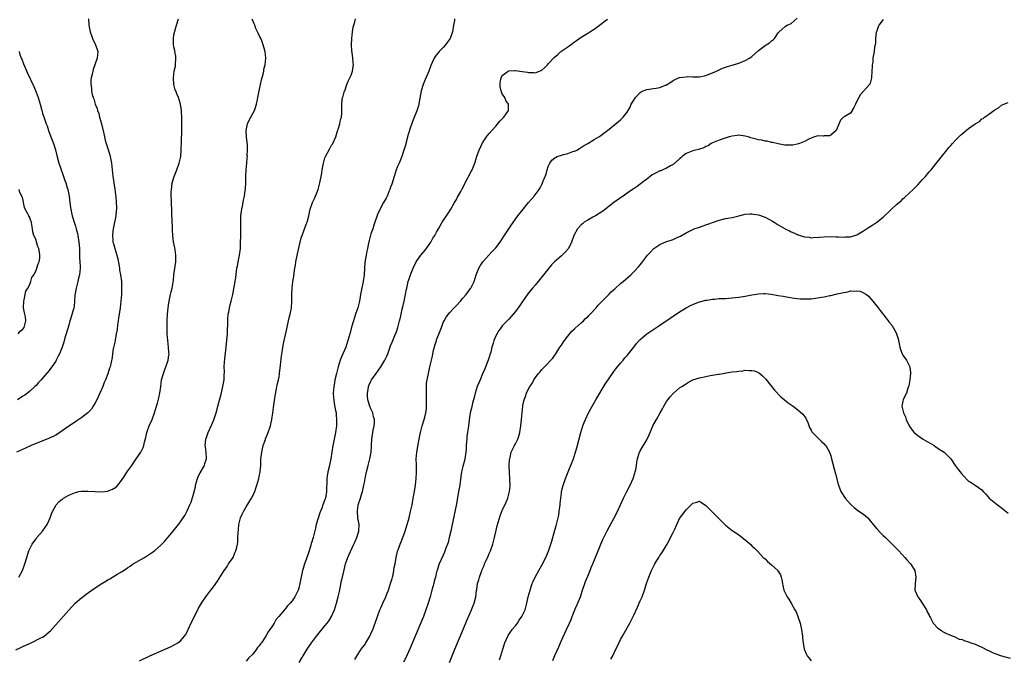
# Model space of a CAD drawing. Units: inches. Extents: x 2598000 to 2601000, y 1503000 to 1506000.
# Drawn here: x 2598670 to 2598970, y 1503334 to 1503529 of the extents above; entities that cross this region are included whole.
import ezdxf

# ---------------------------------------------------------------- set-up
doc = ezdxf.new("R2010")
doc.units = ezdxf.units.IN
doc.header["$MEASUREMENT"] = 0
doc.layers.add('LD25981503_10ft', color=7, linetype='Continuous')

msp = doc.modelspace()

# ---------------------------------------------------------------- linework, layer by layer
at = {"layer": 'LD25981503_10ft'}
for points, elevation in [([(2598668.81, 1503336.81), (2598670.41, 1503337.59), (2598671, 1503337.86), (2598673, 1503338.8), (2598673.48, 1503339), (2598676.51, 1503340.51), (2598677, 1503340.72), (2598677.5, 1503341), (2598679, 1503342.29), (2598679.37, 1503342.63), (2598681, 1503344.44), (2598685, 1503348.96), (2598686.95, 1503351), (2598689, 1503352.81), (2598691, 1503354.31), (2598693, 1503355.71), (2598695, 1503357.04), (2598696.24, 1503357.76), (2598697, 1503358.26), (2598697.5, 1503358.5), (2598699.96, 1503359.96), (2598701, 1503360.55), (2598702.46, 1503361.54), (2598703, 1503361.88), (2598703.65, 1503362.35), (2598704.59, 1503363), (2598708, 1503365), (2598709, 1503365.55), (2598711.07, 1503366.93), (2598713, 1503368.68), (2598714.13, 1503369.87), (2598715.15, 1503371), (2598716.81, 1503373), (2598718.39, 1503375), (2598719, 1503375.83), (2598719.8, 1503377), (2598720.3, 1503377.7), (2598721, 1503379.13), (2598721.86, 1503381), (2598722.25, 1503381.75), (2598723, 1503384.28), (2598723.52, 1503386.48), (2598723.6, 1503387), (2598724.19, 1503389), (2598724.43, 1503389.57), (2598725, 1503390.76), (2598726.28, 1503393), (2598726.44, 1503393.56), (2598726.9, 1503395), (2598726.79, 1503397), (2598726.6, 1503398.6), (2598726.54, 1503399), (2598726.73, 1503401), (2598727, 1503401.81), (2598727.34, 1503402.66), (2598727.45, 1503403), (2598728.56, 1503405.44), (2598729.13, 1503406.87), (2598729.83, 1503409), (2598730.14, 1503410.14), (2598730.4, 1503411), (2598731.36, 1503414.64), (2598731.94, 1503417), (2598732.28, 1503419), (2598732.3, 1503420.3), (2598732.37, 1503421.63), (2598732.34, 1503423), (2598732.42, 1503424.42), (2598732.52, 1503425.48), (2598732.94, 1503428.94), (2598733.16, 1503431.16), (2598733.29, 1503433), (2598733.33, 1503434.67), (2598733.37, 1503435.37), (2598733.39, 1503437), (2598733.44, 1503437.44), (2598733.52, 1503439), (2598733.68, 1503439.68), (2598733.88, 1503441), (2598734.12, 1503441.88), (2598734.47, 1503443), (2598734.98, 1503445), (2598735.29, 1503446.71), (2598735.62, 1503449), (2598735.82, 1503450.18), (2598736.01, 1503452.01), (2598736.2, 1503453), (2598736.36, 1503453.64), (2598736.58, 1503455), (2598737, 1503457), (2598737.24, 1503459), (2598737.31, 1503461), (2598737.33, 1503462.67), (2598737.37, 1503463.37), (2598737.38, 1503465), (2598737.34, 1503466.66), (2598737.38, 1503467.38), (2598737.39, 1503469), (2598737.57, 1503470.43), (2598737.66, 1503471), (2598737.87, 1503471.87), (2598738.1, 1503473), (2598738.23, 1503473.77), (2598738.52, 1503475), (2598738.73, 1503476.73), (2598738.77, 1503477.23), (2598738.85, 1503479), (2598738.91, 1503480.91), (2598739.02, 1503482.98), (2598739.19, 1503485), (2598739.35, 1503486.65), (2598739.36, 1503487), (2598739.34, 1503487.34), (2598739.45, 1503489), (2598739.41, 1503490.59), (2598739.29, 1503491.29), (2598739.1, 1503493), (2598739.01, 1503495), (2598739.42, 1503497), (2598739.89, 1503498.11), (2598741.49, 1503501), (2598741.7, 1503501.7), (2598742.16, 1503503), (2598742.43, 1503504.43), (2598742.55, 1503505), (2598742.91, 1503507), (2598743.32, 1503509), (2598743.65, 1503510.35), (2598744.15, 1503512.15), (2598744.34, 1503513), (2598744.41, 1503513.59), (2598744.79, 1503515), (2598744.96, 1503517), (2598744.75, 1503519), (2598744.34, 1503520.34), (2598744.2, 1503521), (2598743.74, 1503522.26), (2598743.42, 1503523), (2598743.26, 1503523.26), (2598742.61, 1503524.61), (2598742.5, 1503525), (2598741.99, 1503525.99), (2598741.6, 1503527), (2598741.41, 1503527.41), (2598740.84, 1503528.84)], 8390), ([(2598690.94, 1503529), (2598691.05, 1503527), (2598691.48, 1503525), (2598691.92, 1503523.92), (2598692.25, 1503523), (2598693, 1503521.26), (2598693.15, 1503521), (2598693.64, 1503519.64), (2598693.79, 1503519), (2598693.65, 1503517), (2598693, 1503515.22), (2598692.45, 1503513.55), (2598692.28, 1503513), (2598692.12, 1503512.12), (2598691.82, 1503511), (2598691.66, 1503510.33), (2598691.65, 1503509), (2598691.88, 1503507.88), (2598691.87, 1503507), (2598692.1, 1503505.9), (2598692.4, 1503505), (2598692.58, 1503504.58), (2598693.05, 1503503), (2598693.62, 1503501.62), (2598693.76, 1503501), (2598694.09, 1503500.09), (2598694.38, 1503499), (2598694.97, 1503497), (2598695.6, 1503494.4), (2598695.86, 1503493), (2598696.06, 1503492.06), (2598696.37, 1503491), (2598697.5, 1503487.5), (2598697.63, 1503487), (2598698.01, 1503485), (2598698.37, 1503481), (2598698.48, 1503480.48), (2598698.67, 1503479), (2598699, 1503477.11), (2598699.3, 1503474.7), (2598699.44, 1503473), (2598699.48, 1503471.48), (2598699.51, 1503471), (2598699.46, 1503470.54), (2598699.33, 1503469), (2598698.52, 1503465), (2598698.42, 1503464.42), (2598698.28, 1503463), (2598698.4, 1503461.6), (2598698.43, 1503461), (2598698.58, 1503460.58), (2598699.01, 1503458.99), (2598699.6, 1503457), (2598699.87, 1503455.87), (2598700.3, 1503453.7), (2598700.42, 1503453), (2598700.46, 1503452.46), (2598700.77, 1503451), (2598700.99, 1503449.01), (2598701.04, 1503447), (2598700.99, 1503444.99), (2598700.85, 1503443), (2598700.59, 1503441), (2598700.28, 1503439), (2598700.13, 1503437.87), (2598699.99, 1503437), (2598699.83, 1503435.83), (2598699.67, 1503434.33), (2598699.45, 1503433), (2598699.07, 1503431.07), (2598699.06, 1503430.94), (2598698.73, 1503429.27), (2598698.53, 1503428.53), (2598698.3, 1503427), (2598698.19, 1503425.81), (2598697.6, 1503423), (2598697.42, 1503422.58), (2598696.89, 1503420.89), (2598696.14, 1503419), (2598695.78, 1503418.22), (2598695.34, 1503417), (2598694.46, 1503415), (2598693.49, 1503413), (2598693, 1503412.05), (2598692.38, 1503411), (2598691.85, 1503410.15), (2598691, 1503409.2), (2598690.8, 1503409), (2598689, 1503407.6), (2598687.47, 1503406.53), (2598687, 1503406.26), (2598684.71, 1503404.71), (2598683, 1503403.48), (2598682.28, 1503403), (2598681.54, 1503402.46), (2598681, 1503402.22), (2598680.22, 1503401.78), (2598678.82, 1503401.18), (2598673.51, 1503399), (2598671.77, 1503398.23), (2598669.09, 1503397)], 8370), ([(2598669.73, 1503359), (2598670.92, 1503361), (2598671.64, 1503363), (2598672.17, 1503365), (2598672.39, 1503365.61), (2598672.81, 1503367), (2598673.84, 1503369), (2598674.33, 1503369.67), (2598675, 1503370.64), (2598675.27, 1503371), (2598676.96, 1503373), (2598678.42, 1503375), (2598679.29, 1503377), (2598679.73, 1503378.27), (2598680.05, 1503379), (2598681, 1503380.78), (2598681.15, 1503381), (2598682.02, 1503381.98), (2598683, 1503382.73), (2598683.14, 1503382.86), (2598683.35, 1503383), (2598685, 1503383.93), (2598686.54, 1503384.54), (2598687, 1503384.76), (2598688.07, 1503385), (2598688.85, 1503385.15), (2598690.81, 1503385.19), (2598693, 1503385.04), (2598695, 1503384.98), (2598696.81, 1503385.19), (2598698.29, 1503385.71), (2598699.49, 1503386.51), (2598699.92, 1503387), (2598701, 1503388.36), (2598701.46, 1503389), (2598703, 1503391.33), (2598704.14, 1503393), (2598705.33, 1503394.67), (2598706.88, 1503397), (2598707.59, 1503398.41), (2598707.81, 1503399), (2598708.03, 1503400.03), (2598708.47, 1503401.53), (2598708.77, 1503403), (2598709.5, 1503405), (2598710.34, 1503407), (2598711.1, 1503409), (2598711.71, 1503411), (2598711.95, 1503411.95), (2598712.41, 1503413.59), (2598712.71, 1503415), (2598713.01, 1503417), (2598713.26, 1503419), (2598713.78, 1503421), (2598714.11, 1503421.89), (2598714.55, 1503423), (2598715, 1503424.41), (2598715.22, 1503425), (2598715.42, 1503426.58), (2598715.5, 1503427), (2598715.48, 1503427.48), (2598715.37, 1503429), (2598715.1, 1503431), (2598714.96, 1503433.04), (2598714.93, 1503437), (2598715.03, 1503439.03), (2598715.25, 1503441), (2598715.47, 1503442.53), (2598715.52, 1503443), (2598715.93, 1503445), (2598716.16, 1503445.84), (2598716.43, 1503447), (2598716.73, 1503448.73), (2598716.82, 1503449.18), (2598717, 1503451.04), (2598717.54, 1503455), (2598717.58, 1503455.58), (2598717.6, 1503457), (2598717.33, 1503458.67), (2598717.28, 1503459.28), (2598716.92, 1503461.08), (2598716.7, 1503463), (2598716.61, 1503464.61), (2598716.54, 1503465.46), (2598716.35, 1503469.65), (2598716.23, 1503473.77), (2598716.2, 1503475), (2598716.21, 1503476.21), (2598716.23, 1503477), (2598716.34, 1503477.66), (2598716.49, 1503479), (2598717.03, 1503481), (2598717.86, 1503483), (2598718.64, 1503485), (2598719.06, 1503487), (2598719.19, 1503489), (2598719.36, 1503494.64), (2598719.37, 1503495.37), (2598719.41, 1503497), (2598719.43, 1503498.57), (2598719.33, 1503501), (2598719.02, 1503503), (2598718.35, 1503505), (2598717.92, 1503506.08), (2598717.53, 1503507), (2598717.38, 1503507.38), (2598716.95, 1503509), (2598716.83, 1503511), (2598717.11, 1503513), (2598717.43, 1503514.57), (2598717.49, 1503515), (2598717.59, 1503517), (2598717.55, 1503517.55), (2598717.31, 1503519), (2598717.28, 1503519.28), (2598717, 1503520.45), (2598716.89, 1503521), (2598716.84, 1503523), (2598717, 1503524.05), (2598717.25, 1503525.25), (2598717.77, 1503527), (2598718.42, 1503529)], 8380), ([(2598706.48, 1503333.52), (2598709.7, 1503335), (2598716.12, 1503337.88), (2598717.45, 1503338.55), (2598718.16, 1503339), (2598719, 1503339.61), (2598720.23, 1503341), (2598720.56, 1503341.44), (2598721.25, 1503342.75), (2598721.35, 1503343), (2598722.5, 1503345.5), (2598724.3, 1503349), (2598724.52, 1503349.48), (2598725.38, 1503351), (2598726.73, 1503353), (2598728.27, 1503355), (2598729, 1503356), (2598730.23, 1503357.77), (2598732.31, 1503361), (2598733, 1503361.92), (2598733.39, 1503362.61), (2598733.64, 1503363), (2598735.01, 1503365), (2598735.59, 1503366.41), (2598735.87, 1503367), (2598736.12, 1503368.12), (2598736.34, 1503369), (2598736.42, 1503369.58), (2598736.5, 1503371), (2598736.55, 1503372.55), (2598736.62, 1503373.38), (2598736.78, 1503375), (2598737, 1503375.86), (2598737.32, 1503377), (2598737.81, 1503378.19), (2598738.23, 1503379), (2598739, 1503380.34), (2598740.64, 1503383), (2598741, 1503383.68), (2598741.6, 1503385), (2598741.96, 1503386.04), (2598742.28, 1503387), (2598742.86, 1503389), (2598743, 1503389.62), (2598743.27, 1503391), (2598743.28, 1503391.28), (2598743.43, 1503393), (2598743.5, 1503394.5), (2598743.5, 1503395), (2598743.58, 1503395.58), (2598743.72, 1503397), (2598743.93, 1503398.07), (2598744.2, 1503399), (2598744.84, 1503400.84), (2598744.91, 1503401.09), (2598745.46, 1503402.54), (2598745.65, 1503403), (2598746.36, 1503405), (2598746.86, 1503407), (2598747.16, 1503409), (2598747.34, 1503410.66), (2598747.85, 1503414.15), (2598748.26, 1503416.26), (2598748.46, 1503417.54), (2598748.8, 1503419), (2598749, 1503419.99), (2598749.18, 1503421), (2598749.49, 1503423.49), (2598749.76, 1503426.24), (2598750.07, 1503428.07), (2598750.18, 1503429), (2598750.49, 1503430.49), (2598750.58, 1503431), (2598751, 1503432.78), (2598751.38, 1503434.62), (2598751.61, 1503435.61), (2598752.09, 1503437.91), (2598752.36, 1503439), (2598752.77, 1503441), (2598752.93, 1503443), (2598752.89, 1503445), (2598752.97, 1503447), (2598753.23, 1503449), (2598753.5, 1503450.5), (2598753.59, 1503451.59), (2598753.84, 1503453), (2598754.03, 1503453.97), (2598754.17, 1503455), (2598754.62, 1503457.38), (2598755.48, 1503461), (2598755.76, 1503462.24), (2598756.03, 1503463), (2598756.68, 1503464.68), (2598756.83, 1503465.17), (2598757, 1503465.56), (2598757.4, 1503466.6), (2598757.57, 1503467), (2598758.09, 1503469), (2598758.52, 1503471), (2598759, 1503472.39), (2598759.23, 1503473), (2598759.76, 1503474.24), (2598760.14, 1503475), (2598760.93, 1503477), (2598761.36, 1503478.64), (2598761.48, 1503479), (2598761.85, 1503481), (2598762, 1503482), (2598762.18, 1503483), (2598762.47, 1503484.47), (2598762.55, 1503485), (2598762.63, 1503485.37), (2598763, 1503486.63), (2598763.14, 1503487), (2598764.51, 1503489.49), (2598765, 1503490.46), (2598765.24, 1503490.76), (2598765.4, 1503491), (2598766.27, 1503493), (2598766.86, 1503494.86), (2598766.87, 1503495), (2598767, 1503495.41), (2598767.54, 1503497), (2598767.76, 1503498.24), (2598768.04, 1503499), (2598768.16, 1503500.16), (2598768.13, 1503501.87), (2598768.14, 1503503), (2598768.26, 1503504.26), (2598768.36, 1503505), (2598768.54, 1503505.46), (2598768.96, 1503507), (2598769, 1503507.06), (2598769.61, 1503509), (2598770.16, 1503510.16), (2598771, 1503511.82), (2598771.37, 1503513), (2598771.6, 1503514.4), (2598771.64, 1503515), (2598771.55, 1503515.55), (2598771.47, 1503517), (2598771.27, 1503518.73), (2598771.19, 1503519.19), (2598771.1, 1503521), (2598771.13, 1503523), (2598771.33, 1503525), (2598771.59, 1503526.41), (2598771.75, 1503527), (2598772.06, 1503528.06), (2598772.29, 1503529)], 8400), ([(2598802.47, 1503529), (2598802.4, 1503528.4), (2598802.18, 1503527), (2598801.88, 1503525), (2598801.11, 1503523), (2598800.24, 1503521.76), (2598799.69, 1503521), (2598799, 1503520.22), (2598797.81, 1503519), (2598796.52, 1503517.48), (2598796.23, 1503517), (2598795.67, 1503515.67), (2598795.36, 1503515), (2598795.25, 1503514.75), (2598794.62, 1503513), (2598794.34, 1503512.34), (2598793.5, 1503510.5), (2598792.91, 1503509), (2598792.32, 1503507), (2598792.13, 1503505.87), (2598791.7, 1503503.7), (2598791.61, 1503503), (2598791.49, 1503502.51), (2598790.95, 1503500.95), (2598789.81, 1503498.19), (2598789, 1503495.94), (2598788.28, 1503493.72), (2598787.57, 1503491), (2598787.47, 1503490.53), (2598787.01, 1503489), (2598786.36, 1503487), (2598785.99, 1503486.01), (2598785.55, 1503485), (2598785, 1503483.82), (2598784.68, 1503483), (2598784.03, 1503481), (2598783.35, 1503478.65), (2598783, 1503477.66), (2598782.79, 1503477), (2598782.59, 1503476.59), (2598781.92, 1503475), (2598781.63, 1503474.37), (2598780.86, 1503473), (2598779.5, 1503470.5), (2598779, 1503469.37), (2598778.9, 1503469.1), (2598778.82, 1503468.82), (2598778.22, 1503467), (2598777.89, 1503466.11), (2598777.56, 1503465), (2598777, 1503463.49), (2598776.49, 1503461.51), (2598776.17, 1503460.17), (2598775.93, 1503459), (2598775.79, 1503458.21), (2598775.51, 1503457), (2598775.16, 1503454.84), (2598774.89, 1503451), (2598774.59, 1503449), (2598774.03, 1503446.03), (2598773.86, 1503445), (2598773.57, 1503443.57), (2598773.42, 1503442.58), (2598772.96, 1503441), (2598772.32, 1503439), (2598772.02, 1503437.98), (2598771.67, 1503437), (2598771.08, 1503435.08), (2598770.63, 1503433.37), (2598770.33, 1503432.33), (2598769.99, 1503431), (2598769.32, 1503429), (2598768.44, 1503427), (2598767.98, 1503426.02), (2598767.62, 1503425), (2598767, 1503423), (2598766.49, 1503421), (2598766.03, 1503419), (2598765.87, 1503418.13), (2598765.68, 1503417), (2598765.53, 1503415), (2598765.6, 1503413.6), (2598765.65, 1503413), (2598765.82, 1503411.82), (2598766.25, 1503409.75), (2598766.36, 1503409), (2598766.4, 1503408.4), (2598766.55, 1503407), (2598766.52, 1503405), (2598766.25, 1503403), (2598766.01, 1503401.99), (2598765.49, 1503399.49), (2598765.36, 1503399), (2598764.73, 1503395), (2598764.44, 1503393.56), (2598764.36, 1503393), (2598763.89, 1503391), (2598763.55, 1503389), (2598763.53, 1503387.53), (2598763.5, 1503386.5), (2598763.49, 1503385), (2598763.13, 1503383), (2598763, 1503382.63), (2598762.5, 1503381.5), (2598762.35, 1503381), (2598762, 1503380), (2598761.43, 1503378.57), (2598760.32, 1503375), (2598760.08, 1503373.92), (2598759.35, 1503371), (2598759.27, 1503370.73), (2598759, 1503369.72), (2598758.81, 1503369.19), (2598758.69, 1503368.69), (2598758.15, 1503367), (2598757.78, 1503365.78), (2598757, 1503363.52), (2598756.8, 1503363), (2598756.35, 1503361.65), (2598756.19, 1503361), (2598755.37, 1503357), (2598755, 1503355.62), (2598754.79, 1503355), (2598754.19, 1503353.81), (2598753.82, 1503353), (2598753, 1503351.79), (2598752.38, 1503351), (2598751.69, 1503350.31), (2598751, 1503349.41), (2598750.63, 1503349), (2598748.96, 1503347), (2598748.03, 1503345.97), (2598747.5, 1503345), (2598747, 1503344.17), (2598746.21, 1503343), (2598745.7, 1503342.3), (2598745, 1503340.95), (2598743.64, 1503339), (2598743.36, 1503338.64), (2598743, 1503338.08), (2598742.48, 1503337.52), (2598742.11, 1503337), (2598741, 1503335.56), (2598739.69, 1503334.31), (2598739, 1503333.35)], 8410), ([(2598755.12, 1503333), (2598755.85, 1503334.15), (2598756.33, 1503335), (2598757.61, 1503337), (2598758.94, 1503339), (2598760.46, 1503341), (2598763, 1503344.1), (2598763.69, 1503345), (2598764.24, 1503345.76), (2598765.01, 1503347), (2598765.89, 1503349), (2598766.53, 1503351), (2598767.03, 1503353), (2598767.37, 1503354.63), (2598767.59, 1503355.59), (2598768.06, 1503357.94), (2598768.33, 1503359), (2598768.71, 1503360.71), (2598768.8, 1503361.2), (2598769.22, 1503363), (2598769.94, 1503365), (2598770.29, 1503365.71), (2598771.83, 1503369), (2598772.15, 1503369.85), (2598772.67, 1503371), (2598773.28, 1503373), (2598773.36, 1503375), (2598773.04, 1503377), (2598772.86, 1503379), (2598773, 1503380.14), (2598773.12, 1503381), (2598773.81, 1503383), (2598774.15, 1503384.15), (2598774.45, 1503385), (2598774.56, 1503385.44), (2598774.87, 1503387), (2598775, 1503387.83), (2598775.21, 1503389), (2598775.52, 1503390.48), (2598775.61, 1503391), (2598776.11, 1503393), (2598776.67, 1503395), (2598777.05, 1503397), (2598777.14, 1503398.86), (2598777.17, 1503399.17), (2598777.25, 1503401), (2598777.7, 1503403.7), (2598777.99, 1503405), (2598778.06, 1503405.94), (2598778.04, 1503407), (2598777.81, 1503407.81), (2598777.53, 1503409), (2598777, 1503410.22), (2598776.7, 1503411), (2598776.07, 1503413), (2598775.98, 1503414.02), (2598775.91, 1503415), (2598776.15, 1503416.15), (2598776.29, 1503417), (2598776.47, 1503417.53), (2598777, 1503418.62), (2598777.2, 1503419), (2598778.58, 1503421), (2598780.03, 1503423), (2598781.26, 1503425), (2598781.8, 1503426.2), (2598782.14, 1503427), (2598783, 1503429.44), (2598783.46, 1503430.54), (2598783.67, 1503431), (2598784.52, 1503433), (2598784.65, 1503433.35), (2598785.18, 1503435), (2598785.7, 1503437), (2598785.95, 1503438.05), (2598786.15, 1503439), (2598786.52, 1503440.52), (2598786.69, 1503441.31), (2598787.15, 1503443), (2598787.54, 1503445), (2598787.73, 1503446.27), (2598787.89, 1503447), (2598788.38, 1503449), (2598788.55, 1503449.45), (2598789.05, 1503451), (2598789.84, 1503453), (2598790.8, 1503455), (2598791, 1503455.31), (2598792.23, 1503457), (2598793.47, 1503458.53), (2598795, 1503460.7), (2598795.19, 1503461), (2598795.87, 1503462.13), (2598796.45, 1503463), (2598797, 1503463.97), (2598797.55, 1503465), (2598798.04, 1503465.96), (2598798.65, 1503467), (2598800.37, 1503469.63), (2598801.3, 1503471), (2598802.47, 1503473), (2598802.65, 1503473.35), (2598803, 1503473.95), (2598803.37, 1503474.63), (2598804.38, 1503476.38), (2598804.71, 1503477), (2598804.8, 1503477.2), (2598806.53, 1503480.53), (2598807.51, 1503482.49), (2598807.8, 1503483), (2598808.61, 1503485), (2598809, 1503486.37), (2598809.15, 1503486.85), (2598809.95, 1503489), (2598811, 1503491.19), (2598812.23, 1503493), (2598812.52, 1503493.48), (2598813, 1503494.06), (2598815, 1503496.28), (2598816.25, 1503497.75), (2598817.22, 1503498.78), (2598817.46, 1503499), (2598818.9, 1503501), (2598818.91, 1503501.09), (2598818.91, 1503503), (2598818.09, 1503504.09), (2598817.72, 1503505), (2598817, 1503506.09), (2598816.67, 1503507), (2598816.39, 1503508.39), (2598816.32, 1503509), (2598816.39, 1503509.61), (2598816.64, 1503511), (2598817, 1503511.66), (2598818.75, 1503513), (2598819, 1503513.14), (2598820.78, 1503513.22), (2598821, 1503513.24), (2598823, 1503512.93), (2598824.69, 1503512.69), (2598825, 1503512.57), (2598826.6, 1503512.6), (2598827, 1503512.48), (2598828.36, 1503513), (2598828.8, 1503513.2), (2598829, 1503513.34), (2598829.9, 1503514.1), (2598830.72, 1503515), (2598831, 1503515.29), (2598832.78, 1503517.22), (2598833.88, 1503518.12), (2598834.82, 1503519), (2598835.41, 1503519.41), (2598837, 1503520.46), (2598838.5, 1503521.5), (2598839, 1503521.91), (2598839.64, 1503522.36), (2598841, 1503523.41), (2598842.01, 1503524.01), (2598843, 1503524.62), (2598843.7, 1503525), (2598845, 1503525.85), (2598846.55, 1503527), (2598847, 1503527.36), (2598848.31, 1503528.31), (2598849, 1503528.84)], 8420), ([(2598772.08, 1503333.92), (2598773, 1503335.4), (2598774.06, 1503337), (2598774.45, 1503337.55), (2598775, 1503338.29), (2598775.47, 1503339), (2598776.66, 1503341), (2598777, 1503341.75), (2598777.54, 1503343), (2598777.86, 1503343.86), (2598778.95, 1503347), (2598779.72, 1503349), (2598780.13, 1503349.87), (2598780.59, 1503351), (2598781.51, 1503353), (2598781.95, 1503354.05), (2598782.33, 1503355), (2598783, 1503357), (2598783.41, 1503358.59), (2598783.54, 1503359), (2598783.72, 1503359.72), (2598783.98, 1503361), (2598784.1, 1503361.9), (2598784.33, 1503363), (2598784.65, 1503365), (2598785.13, 1503366.87), (2598785.25, 1503367.25), (2598785.91, 1503369), (2598786.24, 1503369.76), (2598786.71, 1503371), (2598787.41, 1503373), (2598788.02, 1503375), (2598788.59, 1503377), (2598789.08, 1503378.92), (2598789.52, 1503381), (2598789.9, 1503383), (2598790.24, 1503385), (2598790.53, 1503387), (2598790.74, 1503389), (2598790.84, 1503390.84), (2598790.85, 1503392.85), (2598790.82, 1503393.18), (2598790.8, 1503395), (2598790.94, 1503397), (2598791.33, 1503399.33), (2598791.68, 1503401), (2598791.93, 1503402.07), (2598792.1, 1503403), (2598792.62, 1503405), (2598793.25, 1503407), (2598793.32, 1503407.32), (2598793.75, 1503409), (2598793.9, 1503410.1), (2598793.94, 1503411), (2598793.9, 1503411.9), (2598793.93, 1503413), (2598793.92, 1503414.08), (2598793.87, 1503415), (2598793.88, 1503417), (2598793.96, 1503418.04), (2598794.07, 1503419), (2598794.48, 1503421), (2598794.96, 1503423), (2598795.41, 1503425), (2598795.73, 1503426.27), (2598795.84, 1503427), (2598796.07, 1503428.07), (2598796.31, 1503429), (2598796.49, 1503429.51), (2598796.91, 1503431), (2598797, 1503431.25), (2598798.09, 1503433.92), (2598798.46, 1503435), (2598799, 1503436.46), (2598799.28, 1503437), (2598799.92, 1503438.08), (2598800.57, 1503439), (2598801, 1503439.55), (2598802.37, 1503441), (2598803, 1503441.69), (2598804.26, 1503443), (2598805, 1503443.88), (2598806, 1503445), (2598807, 1503446.41), (2598807.23, 1503446.77), (2598807.41, 1503447), (2598808.38, 1503449), (2598809.08, 1503451), (2598809.85, 1503453), (2598810.24, 1503453.76), (2598811.03, 1503454.97), (2598812.88, 1503457), (2598813.91, 1503458.09), (2598814.79, 1503459), (2598815, 1503459.25), (2598816.34, 1503461), (2598817.4, 1503462.6), (2598819, 1503465), (2598819.77, 1503466.23), (2598821.77, 1503469), (2598823, 1503470.62), (2598824.93, 1503473), (2598825.91, 1503474.09), (2598826.68, 1503475), (2598828.18, 1503477), (2598828.52, 1503477.48), (2598829, 1503478.55), (2598829.22, 1503479), (2598829.3, 1503479.3), (2598830.01, 1503481), (2598830.32, 1503481.68), (2598830.64, 1503483), (2598831, 1503484.02), (2598831.46, 1503485), (2598832.12, 1503485.88), (2598833, 1503486.64), (2598833.22, 1503486.78), (2598833.73, 1503487), (2598835, 1503487.45), (2598835.63, 1503487.63), (2598837, 1503487.97), (2598838.52, 1503488.52), (2598839, 1503488.66), (2598839.69, 1503489), (2598840.53, 1503489.47), (2598841.76, 1503490.24), (2598843, 1503491), (2598845, 1503492.17), (2598846.35, 1503493), (2598847, 1503493.45), (2598847.88, 1503494.12), (2598849, 1503495), (2598852.33, 1503497.67), (2598853, 1503498.24), (2598853.43, 1503498.57), (2598853.81, 1503499), (2598855, 1503500.53), (2598855.95, 1503502.04), (2598856.28, 1503503), (2598857, 1503504.21), (2598857.54, 1503505), (2598859, 1503506.53), (2598859.32, 1503506.68), (2598859.88, 1503507), (2598861, 1503507.49), (2598863, 1503507.72), (2598863.89, 1503507.89), (2598865, 1503508.03), (2598866.85, 1503508.85), (2598867, 1503508.9), (2598868.31, 1503509.69), (2598869, 1503510.23), (2598870.68, 1503511), (2598871, 1503511.12), (2598873, 1503511.34), (2598873.35, 1503511.35), (2598875, 1503511.3), (2598875.32, 1503511.32), (2598877, 1503511.33), (2598879, 1503511.74), (2598882.22, 1503513), (2598883, 1503513.44), (2598884.05, 1503513.95), (2598885, 1503514.25), (2598885.53, 1503514.47), (2598887, 1503514.84), (2598889, 1503515.48), (2598891, 1503516.29), (2598892.22, 1503517), (2598892.7, 1503517.3), (2598893, 1503517.53), (2598895, 1503519.34), (2598897, 1503520.8), (2598897.37, 1503521), (2598898.37, 1503521.63), (2598899, 1503522.22), (2598899.48, 1503522.52), (2598899.93, 1503523), (2598901, 1503524.67), (2598901.28, 1503525), (2598903, 1503526.56), (2598903.26, 1503526.74), (2598903.79, 1503527), (2598905, 1503527.51), (2598906.8, 1503529.2)], 8430), ([(2598933, 1503528.77), (2598931.68, 1503527), (2598931.47, 1503526.53), (2598931, 1503525.28), (2598930.9, 1503525), (2598930.87, 1503524.87), (2598930.66, 1503523), (2598930.6, 1503521.4), (2598930.36, 1503520.36), (2598930.19, 1503519), (2598930.01, 1503517.99), (2598929.87, 1503517), (2598929.81, 1503515.81), (2598929.67, 1503515), (2598929.59, 1503514.41), (2598929.55, 1503513), (2598929.42, 1503511), (2598929, 1503509.39), (2598928.91, 1503509.09), (2598928.86, 1503509), (2598927.12, 1503507), (2598926.12, 1503505.88), (2598925.54, 1503505), (2598925, 1503503.87), (2598924.53, 1503503), (2598924.08, 1503501.92), (2598923, 1503500.27), (2598921.26, 1503499.26), (2598920.86, 1503499), (2598919.94, 1503498.06), (2598918.65, 1503495), (2598917, 1503493.53), (2598916.64, 1503493.36), (2598915, 1503493.33), (2598914.73, 1503493.27), (2598913, 1503493.29), (2598912.78, 1503493.22), (2598912.03, 1503493), (2598911, 1503492.62), (2598910.32, 1503492.32), (2598909, 1503491.63), (2598907.45, 1503491), (2598907.15, 1503490.85), (2598905.51, 1503490.49), (2598905, 1503490.46), (2598903.49, 1503490.51), (2598903, 1503490.54), (2598901, 1503490.89), (2598899.29, 1503491.29), (2598899, 1503491.33), (2598897.66, 1503491.66), (2598897, 1503491.74), (2598895.98, 1503491.98), (2598895, 1503492.14), (2598894.3, 1503492.3), (2598892.71, 1503492.71), (2598891.85, 1503493), (2598891, 1503493.24), (2598889, 1503493.52), (2598888.56, 1503493.44), (2598887, 1503493.27), (2598886.03, 1503493), (2598884.57, 1503492.57), (2598883, 1503492.04), (2598881, 1503491.22), (2598880.62, 1503491), (2598879.7, 1503490.3), (2598879, 1503490.05), (2598878.33, 1503489.67), (2598877, 1503489.29), (2598876.78, 1503489.22), (2598875.79, 1503489), (2598875, 1503488.79), (2598873, 1503487.92), (2598871.76, 1503487), (2598871.37, 1503486.63), (2598871, 1503486.36), (2598869, 1503484.65), (2598868.22, 1503484.22), (2598867, 1503483.47), (2598865.87, 1503483), (2598865.28, 1503482.72), (2598865, 1503482.63), (2598863.89, 1503482.11), (2598863, 1503481.65), (2598862.59, 1503481.41), (2598862.01, 1503481), (2598861, 1503480.17), (2598859.49, 1503479), (2598859, 1503478.59), (2598858.07, 1503477.93), (2598856.87, 1503477.13), (2598856.63, 1503477), (2598855, 1503475.84), (2598853.79, 1503475), (2598853, 1503474.47), (2598851, 1503473.03), (2598849, 1503471.52), (2598848.45, 1503471), (2598847.6, 1503470.4), (2598845.41, 1503469), (2598845, 1503468.76), (2598844.52, 1503468.52), (2598843, 1503467.69), (2598841.9, 1503467), (2598841.42, 1503466.58), (2598841, 1503466.24), (2598839.93, 1503465), (2598838.8, 1503463), (2598838.65, 1503462.65), (2598838.1, 1503461), (2598837.11, 1503459), (2598836.11, 1503457.89), (2598835.21, 1503457), (2598835, 1503456.83), (2598832.91, 1503455), (2598831.99, 1503454.01), (2598831.13, 1503453), (2598827.87, 1503449), (2598827, 1503447.9), (2598826.24, 1503447), (2598824.81, 1503445.19), (2598823.11, 1503442.89), (2598822.31, 1503441.69), (2598821, 1503439.87), (2598819.67, 1503438.33), (2598819, 1503437.51), (2598818.45, 1503437), (2598817, 1503435.46), (2598816.63, 1503435), (2598815.93, 1503434.07), (2598815, 1503432.41), (2598814.45, 1503431), (2598814.23, 1503430.23), (2598813.84, 1503429), (2598813.48, 1503427.48), (2598813.35, 1503427), (2598813, 1503425.94), (2598812.71, 1503425), (2598812.5, 1503424.5), (2598811.65, 1503422.35), (2598811, 1503420.92), (2598810.21, 1503419), (2598809.83, 1503418.17), (2598809.36, 1503417), (2598809, 1503415.98), (2598808.69, 1503415), (2598808.38, 1503413.62), (2598807.93, 1503411.93), (2598807.62, 1503410.38), (2598807.26, 1503409), (2598806.9, 1503406.9), (2598806.66, 1503405), (2598806.23, 1503401.77), (2598806.15, 1503401), (2598806.13, 1503400.13), (2598806.01, 1503399), (2598805.98, 1503397.98), (2598805.89, 1503397), (2598805.61, 1503395), (2598805.47, 1503394.53), (2598805, 1503392.67), (2598804.6, 1503391), (2598804.39, 1503389.61), (2598804.05, 1503387), (2598803.7, 1503385), (2598803, 1503381.28), (2598801.74, 1503375), (2598801.32, 1503373), (2598800.85, 1503371), (2598800.46, 1503369.54), (2598800.27, 1503369), (2598799.81, 1503367.81), (2598799.4, 1503366.6), (2598799, 1503365.7), (2598798.38, 1503364.38), (2598797.78, 1503363), (2598797.56, 1503362.44), (2598797.12, 1503361), (2598797, 1503360.54), (2598796.65, 1503359), (2598796.29, 1503357.71), (2598796.13, 1503357), (2598795.56, 1503355), (2598795.03, 1503353), (2598794.46, 1503351), (2598793.75, 1503349), (2598792.95, 1503347), (2598790.46, 1503341), (2598788.83, 1503337.17), (2598787.57, 1503334.43), (2598786.88, 1503333.12)], 8440), ([(2598669.85, 1503519), (2598670.12, 1503518.12), (2598670.52, 1503517), (2598670.65, 1503516.65), (2598671.23, 1503515.23), (2598672.44, 1503512.44), (2598674.31, 1503508.31), (2598675, 1503506.65), (2598675.65, 1503505), (2598675.97, 1503503.97), (2598676.31, 1503503), (2598676.78, 1503501), (2598677, 1503500.23), (2598677.54, 1503498.46), (2598678.12, 1503497), (2598678.4, 1503496.4), (2598678.82, 1503495), (2598679.54, 1503493), (2598680.28, 1503491), (2598680.93, 1503489.07), (2598681.36, 1503487.36), (2598681.99, 1503485), (2598682.23, 1503484.23), (2598682.68, 1503483), (2598683, 1503482.21), (2598683.41, 1503481), (2598683.76, 1503479.76), (2598684.05, 1503479), (2598684.54, 1503477.46), (2598684.66, 1503477), (2598685.08, 1503475), (2598685.31, 1503473), (2598685.53, 1503471.53), (2598685.59, 1503471), (2598685.85, 1503469.85), (2598686.03, 1503469), (2598686.62, 1503467), (2598687, 1503465.84), (2598687.25, 1503465), (2598687.62, 1503463.62), (2598687.77, 1503463), (2598688.08, 1503461), (2598688.2, 1503459), (2598688.29, 1503456.29), (2598688.39, 1503455), (2598688.47, 1503453.53), (2598688.48, 1503453), (2598688.28, 1503451), (2598687.99, 1503450.01), (2598687.75, 1503449), (2598687.19, 1503447), (2598686.87, 1503444.87), (2598686.77, 1503443), (2598686.59, 1503441.41), (2598686.5, 1503441), (2598685.51, 1503437.51), (2598685.34, 1503437), (2598685, 1503435.65), (2598684.2, 1503433), (2598683.83, 1503431.83), (2598683.45, 1503430.55), (2598682.93, 1503429), (2598682.14, 1503427), (2598681.75, 1503426.25), (2598681.16, 1503425), (2598681, 1503424.74), (2598679.83, 1503423), (2598679.46, 1503422.54), (2598679, 1503421.91), (2598677, 1503419.54), (2598676.53, 1503419), (2598675.78, 1503418.22), (2598675, 1503417.34), (2598674.66, 1503417), (2598673, 1503415.49), (2598672.39, 1503415), (2598671.59, 1503414.41), (2598671, 1503414.02), (2598669.38, 1503413)], 8360), ([(2598800.95, 1503333), (2598802.55, 1503337), (2598805.03, 1503343), (2598806.22, 1503345.78), (2598807.64, 1503349), (2598808, 1503350), (2598808.4, 1503351), (2598808.9, 1503353), (2598809.12, 1503354.88), (2598809.19, 1503355.19), (2598809.48, 1503357), (2598809.85, 1503358.15), (2598810.09, 1503359), (2598810.66, 1503360.66), (2598810.86, 1503361.14), (2598811, 1503361.55), (2598811.45, 1503362.55), (2598811.61, 1503363), (2598812.06, 1503364.06), (2598812.66, 1503365.34), (2598813, 1503366.17), (2598813.39, 1503367), (2598814.12, 1503369), (2598814.62, 1503371), (2598815, 1503372.76), (2598815.45, 1503374.55), (2598816.39, 1503377.61), (2598817, 1503379.24), (2598818.18, 1503381.82), (2598818.66, 1503383), (2598819, 1503384.2), (2598819.19, 1503385), (2598819.35, 1503386.65), (2598819.3, 1503389), (2598819.19, 1503390.81), (2598819.13, 1503393), (2598819.23, 1503394.77), (2598819.26, 1503395), (2598819.36, 1503395.36), (2598819.74, 1503397), (2598820.69, 1503399), (2598821, 1503399.56), (2598821.7, 1503401), (2598822.07, 1503401.93), (2598822.36, 1503403), (2598822.68, 1503405), (2598822.85, 1503406.85), (2598822.85, 1503407), (2598823.01, 1503409), (2598823.21, 1503411), (2598823.25, 1503411.25), (2598823.61, 1503413), (2598824.03, 1503413.97), (2598824.34, 1503415), (2598825, 1503416.3), (2598825.38, 1503417), (2598826.06, 1503417.94), (2598826.61, 1503419), (2598827, 1503419.61), (2598828.05, 1503421), (2598828.49, 1503421.51), (2598829, 1503422.21), (2598829.8, 1503423), (2598832.35, 1503425.65), (2598833, 1503426.54), (2598833.27, 1503427), (2598834.56, 1503429), (2598835, 1503429.58), (2598835.55, 1503430.45), (2598835.95, 1503431), (2598837, 1503432.38), (2598838.16, 1503433.84), (2598839, 1503434.57), (2598839.21, 1503434.79), (2598841, 1503436.35), (2598841.7, 1503437), (2598842.32, 1503437.68), (2598843, 1503438.26), (2598843.35, 1503438.65), (2598843.71, 1503439), (2598845.55, 1503441), (2598846.18, 1503441.82), (2598847, 1503442.59), (2598847.2, 1503442.8), (2598849.42, 1503445), (2598850.19, 1503445.81), (2598851.23, 1503446.77), (2598853, 1503448.38), (2598853.76, 1503449), (2598856.1, 1503451), (2598857, 1503451.9), (2598858.52, 1503453.48), (2598859, 1503454.1), (2598859.43, 1503454.57), (2598859.7, 1503455), (2598861.26, 1503457), (2598862.12, 1503457.88), (2598863, 1503458.92), (2598863.1, 1503459), (2598865, 1503460.27), (2598867, 1503461.12), (2598868.42, 1503461.58), (2598869, 1503461.82), (2598870.46, 1503462.46), (2598871.23, 1503462.77), (2598873, 1503463.77), (2598875, 1503464.82), (2598875.46, 1503465), (2598877, 1503465.56), (2598879, 1503466.21), (2598879.57, 1503466.43), (2598883, 1503467.65), (2598883.81, 1503467.81), (2598885, 1503468.12), (2598887, 1503468.46), (2598889, 1503468.93), (2598891, 1503469.46), (2598892.41, 1503469.59), (2598893, 1503469.63), (2598893.53, 1503469.53), (2598895, 1503469.33), (2598895.88, 1503469), (2598896.68, 1503468.68), (2598897, 1503468.58), (2598899.32, 1503467.32), (2598899.79, 1503467), (2598901, 1503466.27), (2598903.17, 1503465), (2598904.41, 1503464.41), (2598905, 1503464.1), (2598905.82, 1503463.82), (2598907, 1503463.22), (2598907.19, 1503463.19), (2598907.68, 1503463), (2598909, 1503462.56), (2598910.44, 1503462.44), (2598911, 1503462.31), (2598911.67, 1503462.33), (2598913.54, 1503462.46), (2598915, 1503462.6), (2598917, 1503462.69), (2598918.62, 1503462.62), (2598919.39, 1503462.61), (2598921, 1503462.44), (2598921.46, 1503462.54), (2598923, 1503462.57), (2598923.29, 1503462.71), (2598924.3, 1503463), (2598925, 1503463.23), (2598925.49, 1503463.49), (2598927, 1503464.39), (2598928.54, 1503465.46), (2598929, 1503465.73), (2598929.78, 1503466.22), (2598931, 1503467.08), (2598933, 1503468.62), (2598935.25, 1503470.75), (2598935.49, 1503471), (2598937, 1503472.38), (2598938.41, 1503473.59), (2598939, 1503474.13), (2598939.48, 1503474.52), (2598941, 1503475.94), (2598942.11, 1503477), (2598943.58, 1503478.42), (2598945, 1503479.99), (2598945.9, 1503481), (2598947, 1503482.36), (2598947.31, 1503482.69), (2598947.54, 1503483), (2598951, 1503487.34), (2598952.37, 1503489), (2598953, 1503489.81), (2598953.6, 1503490.4), (2598954.08, 1503491), (2598955, 1503492.04), (2598956.51, 1503493.49), (2598957, 1503493.94), (2598959, 1503495.53), (2598961, 1503497), (2598962.27, 1503497.73), (2598963, 1503498.46), (2598963.39, 1503498.61), (2598963.85, 1503499), (2598965, 1503499.87), (2598966.67, 1503501), (2598967, 1503501.28), (2598968.14, 1503501.86), (2598969, 1503502.67), (2598969.25, 1503502.75), (2598969.75, 1503503), (2598971, 1503503.49)], 8450), ([(2598669.61, 1503433), (2598670.15, 1503433.85), (2598671, 1503434.51), (2598671.36, 1503435), (2598671.95, 1503437), (2598671.81, 1503438.19), (2598671.64, 1503439), (2598671.49, 1503439.49), (2598671.23, 1503441), (2598671.26, 1503443), (2598671.37, 1503443.37), (2598671.7, 1503445), (2598671.95, 1503446.05), (2598672.54, 1503447), (2598673, 1503447.83), (2598673.44, 1503449), (2598673.77, 1503450.23), (2598674.29, 1503451), (2598675, 1503452.29), (2598675.29, 1503453), (2598675.62, 1503454.38), (2598675.93, 1503455), (2598676.13, 1503456.13), (2598676.21, 1503457), (2598676.08, 1503457.92), (2598675.89, 1503459), (2598675.6, 1503459.6), (2598675.2, 1503461), (2598675, 1503461.62), (2598674.38, 1503463), (2598674.08, 1503464.08), (2598673.98, 1503465), (2598673.78, 1503466.22), (2598673.61, 1503467), (2598673.41, 1503467.41), (2598673, 1503468.63), (2598672.82, 1503468.82), (2598672.77, 1503469), (2598672.64, 1503469.36), (2598671.71, 1503471), (2598671.48, 1503471.48), (2598671, 1503474.16), (2598670.72, 1503475), (2598670.12, 1503476.12), (2598669.92, 1503477)], 8350), ([(2598816.17, 1503333.83), (2598816.53, 1503335), (2598817.12, 1503337), (2598817.74, 1503339), (2598818.63, 1503341), (2598818.77, 1503341.23), (2598819.59, 1503342.41), (2598820.03, 1503343), (2598821, 1503344.17), (2598821.64, 1503345), (2598822.16, 1503345.84), (2598822.98, 1503347), (2598823.92, 1503349), (2598824.49, 1503351), (2598824.92, 1503353), (2598825.43, 1503355), (2598825.68, 1503355.68), (2598826.12, 1503357), (2598826.36, 1503357.64), (2598827, 1503359.01), (2598828.07, 1503361), (2598829, 1503362.58), (2598830.24, 1503365), (2598831.08, 1503366.92), (2598831.79, 1503369), (2598832.08, 1503369.93), (2598833, 1503373.25), (2598833.4, 1503374.6), (2598834, 1503377), (2598834.16, 1503377.84), (2598834.34, 1503379), (2598834.57, 1503381), (2598834.59, 1503381.41), (2598834.78, 1503383), (2598835, 1503384.62), (2598835.07, 1503385), (2598835.44, 1503386.56), (2598836.28, 1503389), (2598836.48, 1503389.52), (2598837.01, 1503391), (2598838.19, 1503393.81), (2598838.66, 1503395), (2598839.31, 1503397), (2598839.67, 1503398.33), (2598840.89, 1503403), (2598841.51, 1503405), (2598841.92, 1503406.08), (2598842.31, 1503407), (2598843.29, 1503409), (2598843.89, 1503410.11), (2598845.49, 1503413), (2598848.29, 1503417.71), (2598850.73, 1503421.27), (2598851, 1503421.57), (2598851.6, 1503422.4), (2598853, 1503424.09), (2598853.77, 1503425), (2598854.3, 1503425.7), (2598855, 1503426.46), (2598855.47, 1503427), (2598857.04, 1503429), (2598857.87, 1503430.13), (2598858.66, 1503431), (2598859, 1503431.33), (2598861, 1503433.01), (2598862.18, 1503433.82), (2598865, 1503435.73), (2598868.15, 1503437.85), (2598871, 1503439.73), (2598873, 1503440.97), (2598874.35, 1503441.65), (2598875, 1503442.01), (2598875.73, 1503442.27), (2598877, 1503442.77), (2598879, 1503443.28), (2598879.32, 1503443.32), (2598881, 1503443.59), (2598881.63, 1503443.63), (2598883, 1503443.76), (2598885, 1503443.85), (2598887, 1503443.96), (2598889, 1503444.18), (2598891, 1503444.55), (2598893, 1503444.96), (2598895, 1503445.26), (2598896.68, 1503445.32), (2598897, 1503445.31), (2598898.86, 1503445.14), (2598901, 1503444.77), (2598902.48, 1503444.48), (2598904.17, 1503444.17), (2598905.89, 1503443.89), (2598907.7, 1503443.7), (2598909, 1503443.66), (2598909.66, 1503443.66), (2598911, 1503443.73), (2598913, 1503443.98), (2598914.22, 1503444.22), (2598915, 1503444.34), (2598916.71, 1503444.71), (2598917, 1503444.75), (2598919, 1503445.2), (2598920.51, 1503445.49), (2598921, 1503445.68), (2598922.19, 1503445.81), (2598923, 1503446.1), (2598924, 1503446), (2598925, 1503446.13), (2598926, 1503446), (2598927, 1503445.54), (2598927.91, 1503445), (2598928.5, 1503444.5), (2598929.85, 1503443), (2598931, 1503441.5), (2598931.48, 1503441), (2598932.11, 1503440.11), (2598933.85, 1503437.85), (2598934.48, 1503437), (2598934.75, 1503436.74), (2598935.65, 1503435.65), (2598937, 1503433.16), (2598937.07, 1503433), (2598937.53, 1503431.53), (2598938.08, 1503429), (2598938.29, 1503428.29), (2598938.79, 1503427), (2598939, 1503426.59), (2598940.08, 1503425), (2598940.4, 1503424.4), (2598941.08, 1503423), (2598941.29, 1503421.29), (2598941.31, 1503421), (2598941.07, 1503419), (2598940.76, 1503417.24), (2598940.7, 1503417), (2598940.52, 1503416.52), (2598940.04, 1503415), (2598939.72, 1503414.28), (2598939.1, 1503413), (2598939, 1503412.56), (2598938.7, 1503411), (2598939.14, 1503409), (2598939.75, 1503407.75), (2598940, 1503407), (2598940.94, 1503405), (2598941.76, 1503403.76), (2598942.4, 1503403), (2598943, 1503402.49), (2598945, 1503401.06), (2598948.48, 1503399), (2598949, 1503398.67), (2598949.98, 1503397.98), (2598951, 1503397.36), (2598951.52, 1503397), (2598952.27, 1503396.27), (2598953, 1503395.58), (2598953.54, 1503395), (2598954.87, 1503393), (2598955.78, 1503391.78), (2598956.38, 1503391), (2598957, 1503390.26), (2598957.61, 1503389.61), (2598958.58, 1503388.58), (2598959, 1503388.17), (2598959.75, 1503387.75), (2598961, 1503386.99), (2598963, 1503385.58), (2598963.41, 1503385), (2598964.2, 1503384.2), (2598965.23, 1503383), (2598966.23, 1503382.23), (2598967.8, 1503381), (2598968.48, 1503380.48), (2598969, 1503380.04), (2598971, 1503378.49)], 8460), ([(2598832.39, 1503333.61), (2598833, 1503335.12), (2598834.2, 1503337.8), (2598835, 1503339.65), (2598836.57, 1503343), (2598837.5, 1503345), (2598837.96, 1503346.04), (2598838.3, 1503347), (2598839.05, 1503349), (2598840.76, 1503353), (2598841.34, 1503354.66), (2598842.35, 1503357.66), (2598843, 1503359.29), (2598843.75, 1503361), (2598844.1, 1503361.9), (2598844.61, 1503363), (2598846.19, 1503367), (2598847, 1503368.99), (2598847.6, 1503370.39), (2598848.91, 1503373.09), (2598849.6, 1503374.4), (2598851.03, 1503377), (2598852.07, 1503379), (2598853, 1503380.94), (2598853.93, 1503383), (2598854.94, 1503385.06), (2598855.92, 1503387), (2598856.82, 1503389), (2598857.35, 1503390.65), (2598857.48, 1503391), (2598857.61, 1503391.61), (2598857.86, 1503393), (2598857.98, 1503394.02), (2598858.18, 1503395), (2598858.71, 1503396.71), (2598858.79, 1503397), (2598858.85, 1503397.15), (2598859, 1503397.41), (2598861, 1503400.74), (2598861.73, 1503402.27), (2598862, 1503403), (2598862.86, 1503405), (2598863.92, 1503407), (2598865.02, 1503409), (2598865.77, 1503410.23), (2598866.15, 1503411), (2598867, 1503412.41), (2598867.41, 1503413), (2598868.12, 1503413.88), (2598869, 1503414.92), (2598871, 1503416.57), (2598871.62, 1503417), (2598872.45, 1503417.55), (2598873.68, 1503418.32), (2598875, 1503419.01), (2598877, 1503419.66), (2598879, 1503420.09), (2598880.34, 1503420.34), (2598881, 1503420.43), (2598882.74, 1503420.74), (2598883, 1503420.77), (2598884.9, 1503421.1), (2598885.15, 1503421.15), (2598887, 1503421.44), (2598888.4, 1503421.6), (2598889, 1503421.73), (2598890.21, 1503421.79), (2598891, 1503421.94), (2598892.16, 1503421.84), (2598893, 1503421.91), (2598893.79, 1503421.79), (2598895, 1503421.27), (2598895.39, 1503421), (2598896.26, 1503420.26), (2598897.22, 1503419.22), (2598899.87, 1503415.87), (2598901.84, 1503413.84), (2598902.93, 1503412.93), (2598904.03, 1503412.03), (2598905, 1503411.39), (2598905.52, 1503411), (2598907, 1503409.95), (2598908.56, 1503408.56), (2598909.39, 1503407.39), (2598910.01, 1503406.01), (2598910.55, 1503404.55), (2598911, 1503403.72), (2598911.23, 1503403.23), (2598911.42, 1503403), (2598913.5, 1503401), (2598914.24, 1503400.24), (2598915, 1503399.57), (2598915.25, 1503399.25), (2598915.48, 1503399), (2598916.62, 1503397), (2598917, 1503395.89), (2598917.28, 1503395), (2598918.44, 1503390.44), (2598919.28, 1503387.28), (2598919.36, 1503387), (2598920.12, 1503385), (2598920.48, 1503384.48), (2598921, 1503383.58), (2598921.41, 1503383), (2598923, 1503381.23), (2598923.22, 1503381), (2598924.19, 1503380.19), (2598925.31, 1503379.31), (2598927, 1503378.18), (2598928.3, 1503377), (2598929, 1503376.15), (2598929.48, 1503375.48), (2598929.91, 1503375), (2598931, 1503373.66), (2598932.31, 1503372.31), (2598933, 1503371.68), (2598933.7, 1503371), (2598937.73, 1503367), (2598939.61, 1503365), (2598940.22, 1503364.22), (2598941.15, 1503363.15), (2598941.31, 1503363), (2598942.58, 1503361), (2598942.92, 1503359), (2598942.67, 1503357), (2598942.66, 1503355), (2598943.5, 1503353), (2598944.12, 1503352.12), (2598944.88, 1503351), (2598946.18, 1503349), (2598946.41, 1503348.41), (2598947, 1503347.37), (2598947.12, 1503347.12), (2598947.42, 1503346.58), (2598948.24, 1503345), (2598949.53, 1503343.53), (2598950.22, 1503343), (2598950.69, 1503342.69), (2598951, 1503342.44), (2598952.05, 1503341.95), (2598953, 1503341.47), (2598954.25, 1503341), (2598954.78, 1503340.78), (2598955, 1503340.73), (2598956.12, 1503340.12), (2598957, 1503339.96), (2598957.64, 1503339.64), (2598959, 1503339.27), (2598959.19, 1503339.19), (2598959.69, 1503339), (2598961, 1503338.55), (2598963, 1503337.63), (2598964.75, 1503336.75), (2598965, 1503336.61), (2598966.11, 1503336.11), (2598967, 1503335.68), (2598969, 1503334.98), (2598971.65, 1503334.35)], 8470), ([(2598850.05, 1503333.95), (2598850.61, 1503335), (2598851.6, 1503337), (2598852.03, 1503337.97), (2598853, 1503339.95), (2598853.56, 1503341), (2598855, 1503343.55), (2598855.79, 1503345), (2598856.21, 1503345.79), (2598857, 1503347.39), (2598858.17, 1503349.83), (2598859, 1503351.71), (2598859.54, 1503353), (2598860.29, 1503355), (2598861, 1503357.31), (2598861.57, 1503359), (2598862, 1503360), (2598862.41, 1503361), (2598863, 1503362.2), (2598863.43, 1503363), (2598864.07, 1503364.07), (2598864.65, 1503365), (2598864.8, 1503365.2), (2598865, 1503365.53), (2598865.61, 1503366.39), (2598865.97, 1503367), (2598867.18, 1503369), (2598867.84, 1503370.16), (2598868.26, 1503371), (2598869, 1503372.61), (2598869.21, 1503373), (2598869.4, 1503373.4), (2598870.14, 1503375), (2598871, 1503376.8), (2598873, 1503379.49), (2598874.54, 1503381), (2598875, 1503381.49), (2598876.21, 1503381.79), (2598877, 1503382.06), (2598877.69, 1503381.69), (2598879, 1503380.83), (2598879.87, 1503379.87), (2598881, 1503378.76), (2598883, 1503376.7), (2598883.87, 1503375.87), (2598884.75, 1503375), (2598885, 1503374.77), (2598885.98, 1503373.98), (2598887, 1503373.22), (2598888.31, 1503372.31), (2598889, 1503371.86), (2598891, 1503370.28), (2598892.76, 1503368.77), (2598893, 1503368.52), (2598893.8, 1503367.81), (2598894.56, 1503367), (2598894.79, 1503366.79), (2598896.46, 1503365), (2598897, 1503364.56), (2598897.77, 1503363.77), (2598899, 1503362.7), (2598900.89, 1503361), (2598900.94, 1503360.94), (2598901.66, 1503359.66), (2598901.95, 1503359), (2598902.16, 1503358.16), (2598902.27, 1503357), (2598902.46, 1503356.46), (2598902.77, 1503355), (2598903.72, 1503353), (2598904.25, 1503352.25), (2598904.94, 1503351), (2598906.1, 1503349), (2598906.45, 1503348.45), (2598907, 1503347), (2598907.67, 1503345), (2598907.94, 1503343.94), (2598908.11, 1503343), (2598908.39, 1503341), (2598908.42, 1503340.42), (2598908.61, 1503339), (2598908.93, 1503337), (2598909, 1503336.8), (2598909.57, 1503335.57), (2598909.87, 1503335), (2598910.38, 1503334.38), (2598911, 1503333.44)], 8480)]:
    msp.add_lwpolyline(points, dxfattribs=dict(at, elevation=elevation))

doc.saveas('drawing.dxf')
